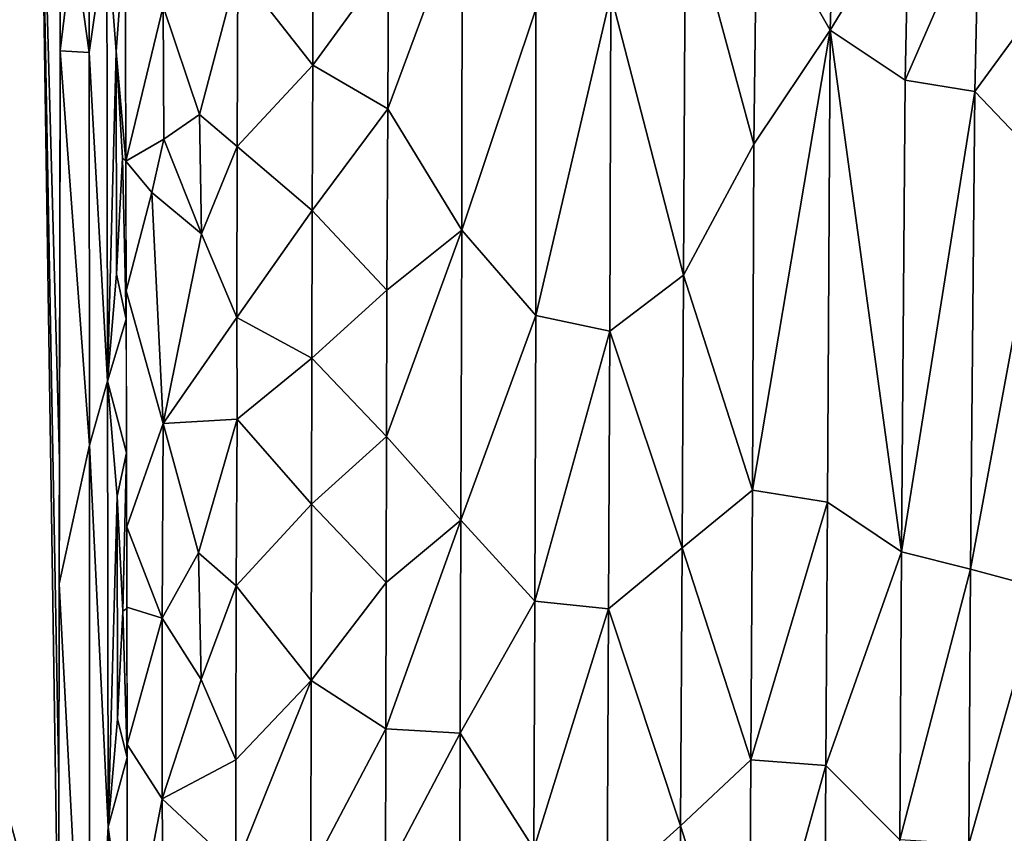
# Model space of a CAD drawing. Extents: x -613 to 613, y -224 to 236.
# Drawn here: x -544 to -479, y 44 to 97 of the extents above; entities that cross this region are included whole.
import ezdxf

# ---------------------------------------------------------------- set-up
doc = ezdxf.new("R2010")
doc.units = 0
doc.header["$MEASUREMENT"] = 0
doc.layers.get('0').update_dxf_attribs({"linetype": 'CONTINUOUS'})

msp = doc.modelspace()

# ---------------------------------------------------------------- linework, layer by layer
for points in [[(-418.442, 93.902), (-607.913, 231.413), (-609, -220.5)], [(-418.442, 93.902), (-418.435, 108.123), (-607.913, 231.413)], [(-542.302, 115.683, -30.478), (-557.6, 93.152, -12.082), (-557.599, 127.038, -12.082)], [(-541.006, 68.227, -32.037), (-542.302, 115.683, -30.478), (-540.922, 117.104, -32.136)], [(-541.053, 32.739, -31.981), (-557.6, 93.152, -12.082), (-542.302, 115.683, -30.478)], [(-541.037, 47.048, -32.001), (-541.053, 32.739, -31.981), (-542.302, 115.683, -30.478)], [(-542.302, 115.683, -30.478), (-541.006, 68.227, -32.037), (-541.037, 47.048, -32.001)], [(-489.838, 111.009, -43.222), (-490.258, 96.538, -42.888), (-495.085, 105.01, -41.604)], [(-485.076, 105.046, -44.638), (-490.258, 96.538, -42.888), (-489.838, 111.009, -43.222)], [(-499.788, 105.655, -40.335), (-499.926, 80.417, -39.883), (-504.7, 98.897, -38.997)], [(-495.298, 89.038, -41.284), (-499.926, 80.417, -39.883), (-499.788, 105.655, -40.335)], [(-495.085, 105.01, -41.604), (-495.298, 89.038, -41.284), (-499.788, 105.655, -40.335)], [(-485.076, 105.046, -44.638), (-485.319, 93.262, -44.384), (-490.258, 96.538, -42.888)], [(-480.488, 104.378, -46.156), (-485.319, 93.262, -44.384), (-485.076, 105.046, -44.638)], [(-514.487, 104.588, -36.983), (-514.509, 83.387, -36.677), (-519.396, 91.37, -35.957)], [(-514.487, 104.588, -36.983), (-519.396, 91.37, -35.957), (-519.334, 101.102, -36.089)], [(-509.634, 97.938, -37.864), (-514.509, 83.387, -36.677), (-514.487, 104.588, -36.983)], [(-490.258, 96.538, -42.888), (-495.298, 89.038, -41.284), (-495.085, 105.01, -41.604)], [(-480.488, 104.378, -46.156), (-480.746, 92.514, -45.899), (-485.319, 93.262, -44.384)], [(-475.884, 99.161, -47.708), (-480.746, 92.514, -45.899), (-480.488, 104.378, -46.156)], [(-540.085, 102.446, -32.952), (-539.047, 103.961, -33.624), (-539.04, 95.076, -33.618)], [(-539.04, 95.076, -33.618), (-539.047, 103.961, -33.624), (-537.887, 103.144, -34.066)], [(-540.961, 95.182, -32.093), (-540.945, 103.37, -32.108), (-540.085, 102.446, -32.952)], [(-539.04, 95.076, -33.618), (-537.887, 103.144, -34.066), (-537.853, 73.427, -34.029)], [(-536.686, 103.15, -34.26), (-537.268, 95.137, -34.185), (-537.887, 103.144, -34.066)], [(-537.268, 95.137, -34.185), (-537.853, 73.427, -34.029), (-537.887, 103.144, -34.066)], [(-536.686, 103.15, -34.26), (-536.644, 87.91, -34.235), (-537.268, 95.137, -34.185)], [(-534.176, 98.1, -34.404), (-536.644, 87.921, -34.234), (-536.687, 103.647, -34.263)], [(-524.35, 103.072, -35.388), (-524.329, 94.247, -35.299), (-529.264, 100.532, -34.814)], [(-519.334, 101.102, -36.089), (-524.329, 94.247, -35.299), (-524.35, 103.072, -35.388)], [(-540.961, 95.182, -32.093), (-540.085, 102.446, -32.952), (-539.04, 95.076, -33.618)], [(-534.176, 98.1, -34.404), (-529.264, 100.532, -34.814), (-531.787, 90.985, -34.535)], [(-529.264, 100.532, -34.814), (-529.312, 88.879, -34.721), (-531.787, 90.985, -34.535)], [(-524.329, 94.247, -35.299), (-529.312, 88.879, -34.721), (-529.264, 100.532, -34.814)], [(-519.334, 101.102, -36.089), (-519.396, 91.37, -35.957), (-524.329, 94.247, -35.299)], [(-504.7, 98.897, -38.997), (-504.771, 76.731, -38.62), (-509.634, 77.759, -37.552)], [(-504.7, 98.897, -38.997), (-509.634, 77.759, -37.552), (-509.634, 97.938, -37.864)], [(-499.926, 80.417, -39.883), (-504.771, 76.731, -38.62), (-504.7, 98.897, -38.997)], [(-475.884, 99.161, -47.708), (-476.111, 87.652, -47.456), (-480.746, 92.514, -45.899)], [(-534.176, 98.1, -34.404), (-534.145, 89.366, -34.371), (-536.644, 87.921, -34.234)], [(-531.787, 90.985, -34.535), (-534.145, 89.366, -34.371), (-534.176, 98.1, -34.404)], [(-509.634, 97.938, -37.864), (-509.634, 77.759, -37.552), (-514.509, 83.387, -36.677)], [(-490.258, 96.538, -42.888), (-490.44, 65.457, -42.299), (-495.388, 66.263, -40.871)], [(-490.258, 96.538, -42.888), (-495.388, 66.263, -40.871), (-495.298, 89.038, -41.284)], [(-485.562, 62.191, -43.77), (-490.44, 65.457, -42.299), (-490.258, 96.538, -42.888)], [(-485.319, 93.262, -44.384), (-485.562, 62.191, -43.77), (-490.258, 96.538, -42.888)], [(-541.018, 60.097, -32.022), (-540.961, 95.182, -32.093), (-539.037, 69.22, -33.589)], [(-539.037, 69.22, -33.589), (-540.961, 95.182, -32.093), (-539.04, 95.076, -33.618)], [(-539.037, 69.22, -33.589), (-539.04, 95.076, -33.618), (-537.853, 73.427, -34.029)], [(-537.853, 73.427, -34.029), (-537.268, 95.137, -34.185), (-537.245, 80.479, -34.162)], [(-537.268, 95.137, -34.185), (-536.848, 88.15, -34.223), (-537.245, 80.479, -34.162)], [(-536.644, 87.91, -34.235), (-536.848, 88.15, -34.223), (-537.268, 95.137, -34.185)], [(-524.329, 94.247, -35.299), (-524.372, 84.665, -35.195), (-529.312, 88.879, -34.721)], [(-519.396, 91.37, -35.957), (-524.372, 84.665, -35.195), (-524.329, 94.247, -35.299)], [(-418.441, -57.076), (-418.442, 93.902), (-609, -220.5)], [(-541.071, 0, -31.959), (-557.6, 0, -12.082), (-557.6, 93.152, -12.082)], [(-541.065, 18.049, -31.966), (-541.071, 0, -31.959), (-557.6, 93.152, -12.082)], [(-541.065, 18.049, -31.966), (-557.6, 93.152, -12.082), (-541.053, 32.739, -31.981)], [(-480.746, 92.514, -45.899), (-485.562, 62.191, -43.77), (-485.319, 93.262, -44.384)], [(-480.746, 92.514, -45.899), (-481.037, 61.056, -45.259), (-485.562, 62.191, -43.77)], [(-476.111, 87.652, -47.456), (-481.037, 61.056, -45.259), (-480.746, 92.514, -45.899)], [(-531.787, 90.985, -34.535), (-531.652, 83.141, -34.501), (-534.145, 89.366, -34.371)], [(-529.312, 88.879, -34.721), (-531.652, 83.141, -34.501), (-531.787, 90.985, -34.535)], [(-519.396, 91.37, -35.957), (-519.442, 79.415, -35.801), (-524.372, 84.665, -35.195)], [(-514.509, 83.387, -36.677), (-519.442, 79.415, -35.801), (-519.396, 91.37, -35.957)], [(-534.145, 89.366, -34.371), (-534.919, 85.849, -34.315), (-536.644, 87.921, -34.234)], [(-531.652, 83.141, -34.501), (-534.919, 85.849, -34.315), (-534.145, 89.366, -34.371)], [(-531.652, 83.141, -34.501), (-529.312, 88.879, -34.721), (-529.337, 77.618, -34.638)], [(-524.372, 84.665, -35.195), (-529.337, 77.618, -34.638), (-529.312, 88.879, -34.721)], [(-495.298, 89.038, -41.284), (-495.388, 66.263, -40.871), (-499.926, 80.417, -39.883)], [(-536.615, 77.521, -34.214), (-537.245, 80.479, -34.162), (-536.848, 88.15, -34.223)], [(-536.848, 88.15, -34.223), (-536.644, 87.91, -34.235), (-536.615, 77.521, -34.214)], [(-536.644, 87.921, -34.234), (-534.919, 85.849, -34.315), (-536.62, 79.379, -34.219)], [(-476.111, 87.652, -47.456), (-476.366, 59.807, -46.885), (-481.037, 61.056, -45.259)], [(-534.177, 70.653, -34.3), (-536.62, 79.379, -34.219), (-534.919, 85.849, -34.315)], [(-534.177, 70.653, -34.3), (-534.919, 85.849, -34.315), (-531.652, 83.141, -34.501)], [(-524.372, 84.665, -35.195), (-524.393, 74.948, -35.095), (-529.337, 77.618, -34.638)], [(-519.442, 79.415, -35.801), (-524.393, 74.948, -35.095), (-524.372, 84.665, -35.195)], [(-529.337, 77.618, -34.638), (-534.177, 70.653, -34.3), (-531.652, 83.141, -34.501)], [(-514.509, 83.387, -36.677), (-514.576, 64.278, -36.402), (-519.473, 69.795, -35.679)], [(-514.509, 83.387, -36.677), (-519.473, 69.795, -35.679), (-519.442, 79.415, -35.801)], [(-509.634, 77.759, -37.552), (-514.576, 64.278, -36.402), (-514.509, 83.387, -36.677)], [(-537.245, 80.479, -34.162), (-536.615, 77.521, -34.214), (-537.853, 73.427, -34.029)], [(-499.926, 80.417, -39.883), (-500.017, 62.465, -39.564), (-504.771, 76.731, -38.62)], [(-495.388, 66.263, -40.871), (-500.017, 62.465, -39.564), (-499.926, 80.417, -39.883)], [(-536.62, 79.379, -34.219), (-534.177, 70.653, -34.3), (-536.579, 63.85, -34.191)], [(-519.442, 79.415, -35.801), (-519.473, 69.795, -35.679), (-524.393, 74.948, -35.095)], [(-536.592, 68.72, -34.197), (-537.853, 73.427, -34.029), (-536.615, 77.521, -34.214)], [(-529.337, 77.618, -34.638), (-529.3, 70.94, -34.595), (-534.177, 70.653, -34.3)], [(-524.393, 74.948, -35.095), (-529.3, 70.94, -34.595), (-529.337, 77.618, -34.638)], [(-509.634, 77.759, -37.552), (-509.71, 58.95, -37.262), (-514.576, 64.278, -36.402)], [(-504.771, 76.731, -38.62), (-509.71, 58.95, -37.262), (-509.634, 77.759, -37.552)], [(-504.771, 76.731, -38.62), (-504.861, 58.437, -38.316), (-509.71, 58.95, -37.262)], [(-500.017, 62.465, -39.564), (-504.861, 58.437, -38.316), (-504.771, 76.731, -38.62)], [(-524.393, 74.948, -35.095), (-524.417, 65.336, -34.999), (-529.3, 70.94, -34.595)], [(-519.473, 69.795, -35.679), (-524.417, 65.336, -34.999), (-524.393, 74.948, -35.095)], [(-539.037, 69.22, -33.589), (-537.853, 73.427, -34.029), (-537.796, 44.087, -34.001)], [(-537.853, 73.427, -34.029), (-536.592, 68.72, -34.197), (-537.205, 65.862, -34.142)], [(-537.853, 73.427, -34.029), (-537.205, 65.862, -34.142), (-537.796, 44.087, -34.001)], [(-534.177, 70.653, -34.3), (-529.3, 70.94, -34.595), (-531.845, 62.134, -34.376)], [(-529.3, 70.94, -34.595), (-529.374, 59.952, -34.515), (-531.845, 62.134, -34.376)], [(-524.417, 65.336, -34.999), (-529.374, 59.952, -34.515), (-529.3, 70.94, -34.595)], [(-534.24, 57.821, -34.251), (-536.579, 63.85, -34.191), (-534.177, 70.653, -34.3)], [(-531.845, 62.134, -34.376), (-534.24, 57.821, -34.251), (-534.177, 70.653, -34.3)], [(-519.473, 69.795, -35.679), (-519.5, 60.166, -35.566), (-524.417, 65.336, -34.999)], [(-514.576, 64.278, -36.402), (-519.5, 60.166, -35.566), (-519.473, 69.795, -35.679)], [(-539.037, 69.22, -33.589), (-539.035, 22.08, -33.545), (-541.018, 60.097, -32.022)], [(-539.035, 22.08, -33.545), (-539.037, 69.22, -33.589), (-537.796, 44.087, -34.001)], [(-536.832, 58.28, -34.169), (-537.205, 65.862, -34.142), (-536.592, 68.72, -34.197)], [(-536.567, 58.461, -34.182), (-536.832, 58.28, -34.169), (-536.592, 68.72, -34.197)], [(-495.388, 66.263, -40.871), (-495.49, 48.49, -40.569), (-500.017, 62.465, -39.564)], [(-490.44, 65.457, -42.299), (-495.49, 48.49, -40.569), (-495.388, 66.263, -40.871)], [(-537.796, 44.087, -34.001), (-537.205, 65.862, -34.142), (-537.184, 51.172, -34.122)], [(-536.832, 58.28, -34.169), (-537.184, 51.172, -34.122), (-537.205, 65.862, -34.142)], [(-524.417, 65.336, -34.999), (-524.44, 53.725, -34.894), (-529.374, 59.952, -34.515)], [(-519.5, 60.166, -35.566), (-524.44, 53.725, -34.894), (-524.417, 65.336, -34.999)], [(-490.44, 65.457, -42.299), (-490.546, 48.113, -41.994), (-495.49, 48.49, -40.569)], [(-485.562, 62.191, -43.77), (-490.546, 48.113, -41.994), (-490.44, 65.457, -42.299)], [(-514.576, 64.278, -36.402), (-514.628, 50.242, -36.223), (-519.525, 50.537, -35.462)], [(-514.576, 64.278, -36.402), (-519.525, 50.537, -35.462), (-519.5, 60.166, -35.566)], [(-509.71, 58.95, -37.262), (-514.628, 50.242, -36.223), (-514.576, 64.278, -36.402)], [(-534.24, 57.821, -34.251), (-536.567, 58.552, -34.181), (-536.579, 63.85, -34.191)], [(-500.017, 62.465, -39.564), (-500.11, 44.14, -39.278), (-504.861, 58.437, -38.316)], [(-495.49, 48.49, -40.569), (-500.11, 44.14, -39.278), (-500.017, 62.465, -39.564)], [(-531.845, 62.134, -34.376), (-531.682, 53.777, -34.345), (-534.24, 57.821, -34.251)], [(-529.374, 59.952, -34.515), (-531.682, 53.777, -34.345), (-531.845, 62.134, -34.376)], [(-485.562, 62.191, -43.77), (-485.684, 43.227, -43.44), (-490.546, 48.113, -41.994)], [(-481.037, 61.056, -45.259), (-485.684, 43.227, -43.44), (-485.562, 62.191, -43.77)], [(-481.037, 61.056, -45.259), (-481.146, 42.942, -44.941), (-485.684, 43.227, -43.44)], [(-476.366, 59.807, -46.885), (-481.146, 42.942, -44.941), (-481.037, 61.056, -45.259)], [(-541.046, 39.794, -31.99), (-541.018, 60.097, -32.022), (-539.035, 22.08, -33.545)], [(-531.682, 53.777, -34.345), (-529.374, 59.952, -34.515), (-529.384, 48.488, -34.447)], [(-524.44, 53.725, -34.894), (-529.384, 48.488, -34.447), (-529.374, 59.952, -34.515)], [(-519.5, 60.166, -35.566), (-519.525, 50.537, -35.462), (-524.44, 53.725, -34.894)], [(-476.366, 59.807, -46.885), (-476.476, 42.594, -46.577), (-481.146, 42.942, -44.941)], [(-536.832, 58.28, -34.169), (-536.567, 58.461, -34.182), (-536.544, 48.653, -34.165)], [(-534.24, 57.821, -34.251), (-536.546, 49.515, -34.167), (-536.567, 58.552, -34.181)], [(-509.71, 58.95, -37.262), (-509.779, 42.643, -37.046), (-514.628, 50.242, -36.223)], [(-504.861, 58.437, -38.316), (-509.779, 42.643, -37.046), (-509.71, 58.95, -37.262)], [(-504.861, 58.437, -38.316), (-504.944, 39.773, -38.055), (-509.779, 42.643, -37.046)], [(-500.11, 44.14, -39.278), (-504.944, 39.773, -38.055), (-504.861, 58.437, -38.316)], [(-536.544, 48.653, -34.165), (-537.184, 51.172, -34.122), (-536.832, 58.28, -34.169)], [(-536.546, 49.515, -34.167), (-534.24, 57.821, -34.251), (-534.246, 45.917, -34.216)], [(-534.246, 45.917, -34.216), (-534.24, 57.821, -34.251), (-531.682, 53.777, -34.345)], [(-529.384, 48.488, -34.447), (-534.246, 45.917, -34.216), (-531.682, 53.777, -34.345)], [(-524.44, 53.725, -34.894), (-524.466, 41.169, -34.795), (-529.399, 41.401, -34.408)], [(-524.44, 53.725, -34.894), (-529.399, 41.401, -34.408), (-529.384, 48.488, -34.447)], [(-519.525, 50.537, -35.462), (-524.466, 41.169, -34.795), (-524.44, 53.725, -34.894)], [(-537.184, 51.172, -34.122), (-536.544, 48.653, -34.165), (-537.796, 44.087, -34.001)], [(-519.525, 50.537, -35.462), (-519.551, 40.914, -35.37), (-524.466, 41.169, -34.795)], [(-514.628, 50.242, -36.223), (-519.551, 40.914, -35.37), (-519.525, 50.537, -35.462)], [(-514.628, 50.242, -36.223), (-514.664, 35.651, -36.068), (-519.551, 40.914, -35.37)], [(-509.779, 42.643, -37.046), (-514.664, 35.651, -36.068), (-514.628, 50.242, -36.223)], [(-534.246, 45.917, -34.216), (-536.517, 34.026, -34.145), (-536.546, 49.515, -34.167)], [(-536.544, 48.653, -34.165), (-536.518, 34.599, -34.146), (-537.796, 44.087, -34.001)], [(-529.384, 48.488, -34.447), (-529.399, 41.401, -34.408), (-534.246, 45.917, -34.216)], [(-495.49, 48.49, -40.569), (-495.591, 29.999, -40.317), (-500.11, 44.14, -39.278)], [(-490.546, 48.113, -41.994), (-495.591, 29.999, -40.317), (-495.49, 48.49, -40.569)], [(-490.546, 48.113, -41.994), (-490.654, 29.779, -41.735), (-495.591, 29.999, -40.317)], [(-485.684, 43.227, -43.44), (-490.654, 29.779, -41.735), (-490.546, 48.113, -41.994)], [(-534.153, 35.091, -34.19), (-536.517, 34.026, -34.145), (-534.246, 45.917, -34.216)], [(-529.399, 41.401, -34.408), (-534.153, 35.091, -34.19), (-534.246, 45.917, -34.216)], [(-539.035, 22.08, -33.545), (-537.796, 44.087, -34.001), (-537.779, 7.272, -33.976)], [(-536.492, 14.696, -34.128), (-537.796, 44.087, -34.001), (-536.518, 34.599, -34.146)], [(-536.492, 14.696, -34.128), (-537.779, 7.272, -33.976), (-537.796, 44.087, -34.001)], [(-500.11, 44.14, -39.278), (-500.208, 25.488, -39.055), (-504.944, 39.773, -38.055)], [(-495.591, 29.999, -40.317), (-500.208, 25.488, -39.055), (-500.11, 44.14, -39.278)]]:
    msp.add_3dface(points)

doc.saveas('drawing.dxf')
